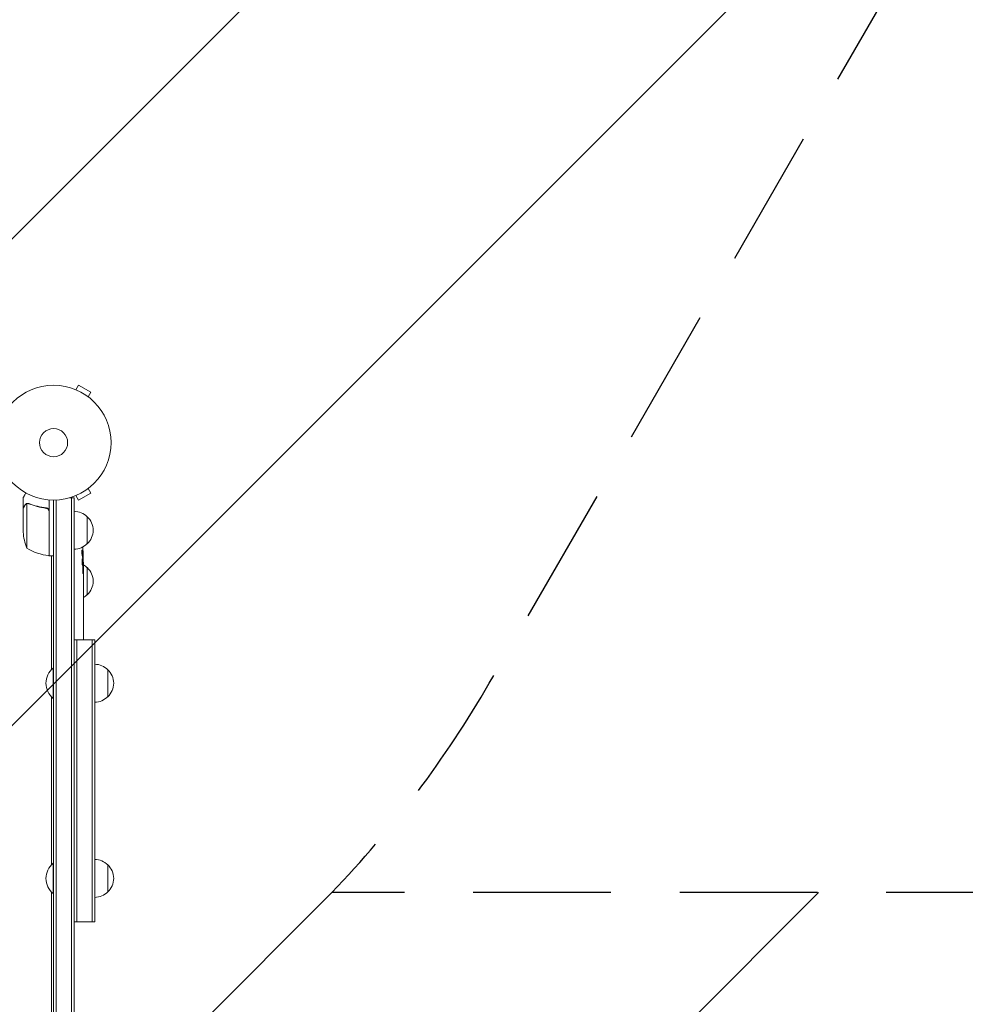
# Model space of a CAD drawing. Units: millimetres. Extents: x -5262 to 6987, y -5815 to 6848.
# Drawn here: x 3606 to 4478, y 2664 to 3572 of the extents above; entities that cross this region are included whole.
import ezdxf

# ---------------------------------------------------------------- set-up
doc = ezdxf.new("R2010")
doc.units = ezdxf.units.MM
doc.header["$LTSCALE"] = 20
doc.linetypes.add('HIDDEN', pattern=[9.524999999999999, 6.35, -3.175])
for name, color, linetype in [('2d', 230, 'Continuous'), ('EN-Free_Space', 10, 'HIDDEN'), ('EN-Free_Space_Hatch', 10, 'HIDDEN')]:
    doc.layers.add(name, color=color, linetype=linetype)

msp = doc.modelspace()

# ---------------------------------------------------------------- hatches: boundary and pattern name
at = {"layer": 'EN-Free_Space_Hatch'}
h = msp.add_hatch(dxfattribs=at)
h.set_pattern_fill('ANSI31', color=256, scale=100)
h.set_pattern_definition([(45.00000000007039, (3893.721077787966, 2766.894256968753), (-224.5064030270047, 224.506403026453), [])])
edge = h.paths.add_edge_path()
edge.add_arc((3646.033855414737, 1766.89425696845), 999.9999999999994, 134.0814918326038, 180.0000000000704)
edge.add_line((2646.033855414737, 1766.894256967221), (2646.033855415248, 1350.797196663314))
edge.add_arc((3646.033855415249, 1350.797196664543), 1000.000000000001, 180.0000000000704, 270.0000000000703)
edge.add_line((3646.033855416476, 350.7971966645426), (5487.768220027952, 350.797196666805))
edge.add_arc((5487.768220026725, 1350.797196666805), 1000, 270.0000000000703, 360.0000000000704)
edge.add_line((6487.768220026725, 1350.797196668033), (6487.768220026213, 1766.89425697194))
edge.add_arc((5487.768220026213, 1766.894256970712), 1000, 7.034878066648266e-11, 90.00000000007037)
edge.add_line((5487.768220024986, 2766.894256970712), (3893.721077787966, 2766.894256968753))
edge.add_arc((3173.019748701694, 3460.139952413941), 1000, 316.1124138588775, 330.0000000000705)
edge.add_line((4039.045152486748, 2960.139952415006), (5088.051149119411, 4777.071636032361))
edge.add_arc((4222.025745334358, 5277.071636031298), 1000, 330.0000000000704, 420.0000000000704)
edge.add_arc((4222.025745334358, 5277.071636031296), 1000.000000000001, 60.00000000007043, 150.0000000000704)
edge.add_line((3356.000341549305, 5777.071636030232), (2306.994344916642, 3960.139952412877))
edge.add_arc((3173.019748701695, 3460.139952413942), 999.9999999999998, 150.0000000000704, 240.0000000000704)
edge.add_arc((3173.019748701698, 3460.139952413938), 999.9999999999984, 240.0000000000701, 257.1342917087853)
edge = h.paths.add_edge_path()
edge.add_line((-3042.614465010232, 4023.962740289332), (-2386.073356757297, 2886.800184480974))
edge.add_arc((-3252.098760362139, 2386.800184169902), 1000, -150.00000002043993, 30.000000020580273, ccw=False)
edge.add_line((-4118.124164324949, 1886.80018447885), (-4774.665272577883, 3023.962740287208))
edge.add_arc((-3908.639868973042, 3523.962740598279), 999.9999999999998, 29.999999979560187, 210.0000000205803, ccw=False)

# ---------------------------------------------------------------- linework, layer by layer
at = {"layer": '2d', "lineweight": 0}
for p, q in [((3657.710274237624, 3230.648580733697), (3660.110321766179, 3234.805584993745)), ((3671.368652015385, 3228.30558499376), (3660.110321766179, 3234.805584993746)), ((3656.311283660506, 3231.225457974819), (3656.307657455367, 3231.219177203277)), ((3656.311283660506, 3231.225457974819), (3656.352542720831, 3231.201637045234)), ((3668.96860448683, 3224.148580733711), (3671.368652015385, 3228.30558499376)), ((3670.126431060745, 3223.249278904419), (3670.167690121068, 3223.225457974836)), ((3670.167690121068, 3223.225457974836), (3670.164063915928, 3223.219177203295)), ((3660.110321766314, 3128.885868639295), (3671.368652015503, 3135.385868639308)), ((3668.968604486938, 3139.54287289935), (3671.368652015503, 3135.385868639308)), ((3670.167690121174, 3140.465995658229), (3670.126431060852, 3140.442174728646)), ((3670.167690121174, 3140.465995658229), (3670.164063916034, 3140.47227642977)), ((3609.039486890928, 3121.548304204525), (3609.039486890917, 3131.34830420452)), ((3612.29187173216, 3125.487788062583), (3612.291871732211, 3084.595726816457)), ((3613.252708552575, 3125.645816872348), (3613.252588533951, 3125.645816872348)), ((3633.039486890919, 3128.99688576959), (3633.039486890982, 3077.595726816483)), ((3637.039486892117, 2152.845726816483), (3637.039486890918, 3128.845726816491)), ((3639.539486890918, 3128.904721914811), (3639.539486892117, 2152.786731718169)), ((3656.039486890916, 3131.045726816513), (3652.151071850796, 3131.045726816508)), ((3653.539486890916, 3131.04572681651), (3653.539486892121, 2150.64572681651)), ((3656.039486890916, 3131.045726816513), (3656.039486892121, 2150.645726816513)), ((3656.311283660632, 3132.465995658212), (3656.307657455492, 3132.472276429753)), ((3656.35254272095, 3132.489816587793), (3656.311283660632, 3132.465995658212)), ((3657.71027423775, 3133.042872899336), (3660.110321766314, 3128.885868639295)), ((3609.039486890927, 3121.548304204524), (3609.155214199597, 3121.548304204524)), ((3609.039486890928, 3121.347917590564), (3609.039486890956, 3099.435030690598)), ((3629.237787137068, 3121.548304204549), (3630.743669900548, 3121.548304204551)), ((3632.839486890983, 3077.600378909398), (3632.839486890932, 3118.453298246503)), ((3668.039486890938, 3113.545726817027), (3668.039486890969, 3088.545726816026)), ((3633.039486890982, 3077.595726816483), (3637.039486890982, 3077.595726816488)), ((3635.03948689098, 3077.595726816485), (3635.039486891109, 2972.526236773129)), ((3663.476492585501, 3078.071256200015), (3664.123886579183, 3078.048648703592)), ((3663.766881581335, 3076.509345217192), (3664.449317796298, 3076.485514019437)), ((3664.124775393237, 3078.048617665521), (3664.124779960912, 3078.048617506014)), ((3664.125779121483, 3071.587120445273), (3664.534414365714, 3071.601390302444)), ((3664.449317796298, 3076.485514019437), (3664.452551776767, 3076.485401086351)), ((3664.539486890991, 3070.045726816522), (3664.539486890995, 3066.916231499984)), ((3664.539486891002, 3060.955794320232), (3664.537583859295, 3060.9557278649)), ((3664.539486891002, 3060.955794320232), (3664.539486891008, 3056.953570281904)), ((3668.039486890997, 3066.545726817027), (3668.039486891028, 3041.545726816026)), ((3664.539486891018, 3048.809830985909), (3664.539486891026, 3042.601366395366)), ((3664.507043024067, 3036.984462282845), (3664.507043024064, 3039.097065274099)), ((3664.507043024065, 3037.976288172408), (3664.527691198855, 3037.976288172408)), ((3664.539486891037, 3033.480161925253), (3664.539486891041, 3029.596296349129)), ((3664.506948100568, 3016.015374061151), (3664.506948100559, 3024.00881772523)), ((3664.506948100564, 3018.779372178062), (3664.537201965282, 3018.778315689826)), ((3664.50697969661, 3024.160889191669), (3664.520498849672, 3024.161361290897)), ((3664.537201965282, 3018.778315689826), (3664.537201965277, 3022.672425994152)), ((3664.50704304853, 3004.420036083889), (3664.507043048526, 3006.559048926711)), ((3664.539486891062, 3012.74564784567), (3664.539486891066, 3009.695048926712)), ((3656.039486891078, 2999.945726816509), (3675.039486891078, 2999.945726816532)), ((3658.539486891397, 2739.945726816515), (3658.539486891077, 2999.945726816512)), ((3664.539486891077, 3001.280291751311), (3664.539486891078, 2999.945726816519)), ((3672.539486891397, 2739.945726816532), (3672.539486891077, 2999.945726816529)), ((3675.039486891397, 2739.945726816535), (3675.039486891077, 2999.945726816533)), ((3636.539486891109, 2973.945726816488), (3636.539486891144, 2945.945726816488)), ((3637.039486891109, 2973.945726816488), (3636.539486891109, 2973.945726816488)), ((3687.039486891111, 2972.44572681705), (3687.039486891142, 2947.44572681605)), ((3635.03948689114, 2947.365216859843), (3635.039486891329, 2792.526236773128)), ((3637.039486891144, 2945.945726816488), (3636.539486891144, 2945.945726816488)), ((3636.539486891329, 2793.945726816488), (3636.539486891364, 2765.945726816488)), ((3637.039486891329, 2793.945726816488), (3636.539486891329, 2793.945726816488)), ((3687.039486891332, 2792.44572681705), (3687.039486891363, 2767.44572681605)), ((3635.03948689136, 2767.365216859843), (3635.03948689163, 2546.975691929583)), ((3637.039486891364, 2765.945726816488), (3636.539486891364, 2765.945726816488)), ((3656.039486891397, 2739.945726816512), (3675.039486891397, 2739.945726816535))]:
    msp.add_line(p, q, dxfattribs=at)
for radius in [53.00000000000001, 13]:
    msp.add_circle((3637.039486890846, 3181.84572681649), radius, dxfattribs=at)
for centre, radius, start, end in [((3655.849214719044, 3101.546791658667), 17.00000000000011, 44.18650162478603, 89.35870470382478), ((3656.517768270954, 3101.045726816512), 16.99999999914562, 312.6679254885606, 47.33207451156903), ((3658.939486890936, 3102.595726816511), 49.99999999998414, 183.6243074940649, 201.1001960241594), ((3655.849214719046, 3100.544661974355), 16.99999999999966, 270.6412952963055, 315.8134983753426), ((3638.304867873193, 3127.296125313067), 49.99999999999973, 238.6503117794045, 263.5272077767428), ((3425.988224900233, 3070.045726816207), 238.5512619907595, 1.546883388049553, 3.748621400984059), ((3633.006492625949, 3080.595726816081), 2.999999999597002, 263.5272077765587, 266.8087756983066), ((3425.988224890052, 3070.045726816168), 238.5512620009395, 7.816531185164739e-11, 0.3736454091146641), ((3655.849214719116, 3054.546791658687), 16.99999999997627, 44.18650162476786, 59.25670702797341), ((3656.517768271012, 3054.045726816512), 16.99999999914532, 312.6679254885606, 47.33207451156903), ((3655.849214719088, 3053.544661974377), 17.00000000002629, 300.616150298161, 315.8134983753426), ((3648.36640996805, 2959.945726816502), 18.32692307692291, 130.190462383862, 229.809537616268), ((3674.849214719217, 2960.446791658687), 17.0000000000033, 44.18650162480471, 89.35870470382478), ((3675.517768271126, 2959.945726816535), 16.99999999914657, 312.6679254885606, 47.33207451156903), ((3674.849214719219, 2959.444661974379), 17.00000000000062, 270.6412952963055, 315.8134983753426), ((3674.849214719437, 2780.446791658687), 17.0000000000033, 44.18650162480471, 89.35870470382478), ((3648.36640996827, 2779.945726816502), 18.32692307692291, 130.190462383862, 229.809537616268), ((3675.517768271347, 2779.945726816535), 16.99999999914657, 312.6679254885606, 47.33207451156903), ((3674.849214719439, 2779.444661974379), 17.00000000000062, 270.6412952963055, 315.8134983753426)]:
    msp.add_arc(centre, radius, start, end, dxfattribs=at)
at = {"layer": '2d', "lineweight": 0, "extrusion": (0, 0, -1)}
for centre, major_axis, ratio, start_param, end_param in [((3426.331482890333, 3078.760992788397), (238.1637581227544, -9.38027744232635), 0.4621923476567117, -0.1174773030687, -0.08060033276060458), ((3426.0903163935, 3069.605173800213), (232.3755103568246, 53.84950700116947), 0.9879784263335489, 0.1623752326929936, 0.1876217232017488), ((3426.692323022297, 3061.210454770875), (236.945396488829, 18.88258875703574), 0.8983308265246309, 0.02250899380007997, 0.04712152194310748), ((3425.988224900648, 3124.481859468812), (10.68585412388947, -594.7550524247607), 0.40068899882667, -1.471338868663534, -1.461568502416985), ((3425.988224900772, 3023.976797681369), (-12.13335385731585, -489.6751285035411), 0.4865317450631765, -1.677064283698422, -1.676328623740393), ((3425.988224900719, 3066.622850191008), (-238.3929090664196, 14.78422306905653), 0.587825347655065, -3.178031213848687, -3.166892290138175), ((3425.988224900743, 3047.4318128071), (238.5326033786529, -9.644663774139186), 0.3093498680510935, -0.00256278084891659, 0.003985448728233587)]:
    msp.add_ellipse(centre, major_axis=major_axis, ratio=ratio, start_param=start_param, end_param=end_param, dxfattribs=at)
at = {"layer": '2d', "lineweight": 0, "extrusion": (0, 0, -0.9999999999999999)}
msp.add_ellipse((3426.643136206246, 3072.979578539313), major_axis=(232.099582876879, -51.81060772991391), ratio=0.9870862663142805, start_param=-0.2760283093444462, end_param=-0.2579709361752943, dxfattribs=at)
at = {"layer": '2d', "lineweight": 0}
for centre, major_axis, ratio, start_param, end_param in [((3426.375134546968, 3060.267692434348), (238.1071764801666, 9.42172627304021), 0.4699836190305278, 0.05024141880087792, 0.08068041014486713), ((3425.988224900766, 3028.520763537132), (238.5326033786292, 9.644663774724696), 0.309349868051037, -0.002562780848912594, 0.003985448728133667), ((3425.988224900811, 2992.508606170633), (238.5292598115003, 9.839317736550903), 0.329278748162503, -0.01358189351406125, -0.004429916247749466)]:
    msp.add_ellipse(centre, major_axis=major_axis, ratio=ratio, start_param=start_param, end_param=end_param, dxfattribs=at)
for points, knots in [([(3611.410190948543, 3135.454572600391), (3611.157845960533, 3135.017560397175), (3610.925702781025, 3134.615548558933), (3610.528581289245, 3133.927712858222), (3610.358818890113, 3133.633633938876), (3610.12734903634, 3133.232633522), (3610.017406810964, 3133.042162804098), (3609.916142548687, 3132.866736321999), (3609.850559797614, 3132.753128497446), (3609.81904853863, 3132.698544740309), (3609.288951009577, 3131.780386263786), (3609.039486890917, 3131.348309192488), (3609.039486890917, 3131.348304204525)], [0.05350222920454079, 0.05350222920454079, 0.05350222920454079, 0.05350222920454079, 0.1250000000000005, 0.1250000000000005, 0.1875000000000009, 0.1875000000000009, 0.2187500000000011, 0.2343750000000012, 0.2343750000000012, 0.2500000000000013, 0.2500000000000013, 0.5000000000000018, 0.5000000000000018, 0.5000000000000018, 0.5000000000000018]), ([(3610.654632363251, 3124.14581822421), (3610.240112279506, 3123.427848378404), (3609.892580506119, 3122.825828877757), (3609.347500030723, 3121.881554454847), (3609.149804111069, 3121.539044585833), (3609.039486890928, 3121.347917590564)], [3.469446951953614e-18, 3.469446951953614e-18, 3.469446951953614e-18, 3.469446951953614e-18, 0.005170241585800144, 0.005170241585800144, 0.01034048317160029, 0.01034048317160029, 0.01034048317160029, 0.01034048317160029]), ([(3611.910913062878, 3125.329022429023), (3611.667284031551, 3125.207190352218), (3611.440203372731, 3125.053241146975), (3611.125138474143, 3124.765647035968), (3611.024520538305, 3124.66033088836), (3610.832247292424, 3124.424728921627), (3610.740839336297, 3124.295133081493), (3610.654632363251, 3124.14581822421)], [3.469446951953614e-18, 3.469446951953614e-18, 3.469446951953614e-18, 3.469446951953614e-18, 0.00218234041019475, 0.00218234041019475, 0.003273510615292127, 0.003273510615292127, 0.004364680820389503, 0.004364680820389503, 0.004364680820389503, 0.004364680820389503]), ([(3610.66193623986, 3124.35846890959), (3610.741173866063, 3124.495712504045), (3610.830763716009, 3124.62685055296), (3610.983310935553, 3124.814399308021), (3611.037191580061, 3124.875389173323), (3611.122928862234, 3124.964584391698), (3611.167026989271, 3125.008609605992), (3611.220711363101, 3125.058970664935), (3611.248123621775, 3125.08390077164), (3611.259995069372, 3125.094531441064), (3611.267936907715, 3125.101606629119), (3611.272478280756, 3125.105629112526), (3611.496197961148, 3125.30289223762), (3611.740041434285, 3125.46197658754), (3612.010601779962, 3125.585916979595)], [0, 0, 0, 0, 0.249999999999976, 0.249999999999976, 0.3749999999999635, 0.3749999999999635, 0.4374999999999573, 0.4687499999999541, 0.4843749999999521, 0.4921874999999514, 0.4921874999999514, 0.4999999999999507, 0.4999999999999507, 1, 1, 1, 1]), ([(3612.010601779962, 3125.585916979595), (3612.068368240551, 3125.612379090128), (3612.138692921172, 3125.642416870521), (3612.303837548443, 3125.70338286735), (3612.399665163658, 3125.734564488532), (3612.612563383581, 3125.789830657255), (3612.729093317939, 3125.813896480568), (3612.982868760478, 3125.848380070158), (3613.121201561275, 3125.858855070268), (3613.268453077003, 3125.858450645744)], [0, 0, 0, 0, 0.0005111502925218011, 0.0005111502925218011, 0.001022300585043602, 0.001022300585043602, 0.001533450877565403, 0.001533450877565403, 0.002044601170087204, 0.002044601170087204, 0.002044601170087204, 0.002044601170087204]), ([(3614.371209122392, 3125.429512985605), (3616.787203516618, 3124.458756029467), (3619.306844197108, 3123.625733741385), (3624.567731686644, 3122.276695158291), (3627.308654432083, 3121.760033742081), (3630.178044884659, 3121.434133445715)], [0, 0, 0, 0, 0.008593070406938626, 0.008593070406938626, 0.01718614081387726, 0.01718614081387726, 0.01718614081387726, 0.01718614081387726]), ([(3630.369675570174, 3121.613894560226), (3627.510872025553, 3121.930466039645), (3624.747970351199, 3122.441181669318), (3621.40401922616, 3123.293455416542), (3620.74075275832, 3123.474666221369), (3619.425162790514, 3123.858098516907), (3618.772553921737, 3124.060466648142), (3616.845479826079, 3124.693381195732), (3615.596688507474, 3125.151083895357), (3614.38168577384, 3125.64088673539)], [0.002676215341889945, 0.002676215341889945, 0.002676215341889945, 0.002676215341889945, 0.01136400586139558, 0.01136400586139558, 0.01353595349127198, 0.01353595349127198, 0.01570790112114839, 0.01570790112114839, 0.0200517963809012, 0.0200517963809012, 0.0200517963809012, 0.0200517963809012]), ([(3630.178044884659, 3121.434133445715), (3630.456373377951, 3121.402521387353), (3630.724441583078, 3121.333340044054), (3631.111248429631, 3121.173972607644), (3631.238037457371, 3121.111023599012), (3631.478562548998, 3120.969819401469), (3631.593284515152, 3120.891248124758), (3631.920850796772, 3120.631725925803), (3632.118069451669, 3120.42458781774), (3632.36150648017, 3120.083910848084), (3632.434755182284, 3119.964733306385), (3632.56499428113, 3119.7148302161), (3632.621632553793, 3119.5843630512), (3632.668298461218, 3119.452210204492)], [0, 0, 0, 0, 0.0008395774927964047, 0.0008395774927964047, 0.001259366239194611, 0.001259366239194611, 0.001679154985592817, 0.001679154985592817, 0.002518732478389231, 0.002518732478389231, 0.002938521224787429, 0.002938521224787429, 0.003358309971185628, 0.003358309971185628, 0.003358309971185628, 0.003358309971185628]), ([(3630.369675570174, 3121.613894560226), (3630.551212249596, 3121.593791977352), (3630.728376909066, 3121.557530740639), (3631.074230396372, 3121.453804460414), (3631.244013107667, 3121.385765622972), (3631.569569467708, 3121.219066984999), (3631.722839222177, 3121.121953855577), (3632.01074073267, 3120.900843360721), (3632.146587251261, 3120.775401407926), (3632.391594663791, 3120.503246872618), (3632.500501367007, 3120.357426503331), (3632.691404744885, 3120.046547817581), (3632.773912323906, 3119.879687385598), (3632.905303553779, 3119.537990419065), (3632.954965725565, 3119.362549120562), (3633.022167057655, 3119.002473971572), (3633.039486890931, 3118.817180846082), (3633.039486890932, 3118.632120686157)], [5.204170427930421e-18, 5.204170427930421e-18, 5.204170427930421e-18, 5.204170427930421e-18, 0.0005472318880348037, 0.0005472318880348037, 0.001094463776069602, 0.001094463776069602, 0.001641695664104401, 0.001641695664104401, 0.002188927552139199, 0.002188927552139199, 0.002736159440173997, 0.002736159440173997, 0.003283391328208796, 0.003283391328208796, 0.003830623216243594, 0.003830623216243594, 0.004377855104278372, 0.004377855104278372, 0.004377855104278372, 0.004377855104278372]), ([(3663.350902385587, 3078.677638983854), (3663.339523981023, 3078.731043793367), (3663.328003260736, 3078.79376212139), (3663.305607560661, 3078.932881164722), (3663.294678883419, 3079.009379265203), (3663.273356373483, 3079.176156985363), (3663.262871990714, 3079.267383979226), (3663.243084685389, 3079.458544915731), (3663.23374670765, 3079.558558011118), (3663.216171785629, 3079.767364177284), (3663.207866083475, 3079.877251209205), (3663.192857437848, 3080.099939346876), (3663.186136959486, 3080.212672992782), (3663.174243712512, 3080.440883356175), (3663.169033803948, 3080.557460850266), (3663.160486082203, 3080.787388738971), (3663.157136957546, 3080.900497221895), (3663.149818004483, 3081.234348857397), (3663.148678214931, 3081.450035858402), (3663.154054491536, 3081.834589928383), (3663.160631612619, 3082.007732705501), (3663.180528453665, 3082.289195373851), (3663.194075575171, 3082.400727751258), (3663.226242680073, 3082.548486646715), (3663.245241561977, 3082.586447107019), (3663.265671348812, 3082.585733683142), (3663.280491924382, 3082.585216137239), (3663.296432326702, 3082.564338252846), (3663.328696839826, 3082.484220418379), (3663.3451442634, 3082.425345478825), (3663.361842377222, 3082.347248897855)], [0.0005046993440579376, 0.0005046993440579376, 0.0005046993440579376, 0.0005046993440579376, 0.0008483970298973228, 0.0008483970298973228, 0.001192094715736708, 0.001192094715736708, 0.001535792401576093, 0.001535792401576093, 0.001879490087415479, 0.001879490087415479, 0.002223187773254864, 0.002223187773254864, 0.002566885459094249, 0.002566885459094249, 0.002910583144933634, 0.002910583144933634, 0.003254280830773019, 0.003254280830773019, 0.003941676202451788, 0.003941676202451788, 0.004629071574130556, 0.004629071574130556, 0.005316466945809324, 0.005316466945809324, 0.006003862317488092, 0.006003862317488092, 0.006003862317488092, 0.006502526113412545, 0.006502526113412545, 0.007001189909336998, 0.007001189909336998, 0.007001189909336998, 0.007001189909336998]), ([(3664.168491085836, 3078.648185383953), (3664.170367727028, 3079.015992053598), (3664.166276907415, 3079.428250152576), (3664.151297207967, 3080.112501881911), (3664.144829039367, 3080.349789561737), (3664.12926777357, 3080.832461443651), (3664.120144555718, 3081.079301164046), (3664.109642389104, 3081.331791826154)], [1.265435631828572e-05, 1.265435631828572e-05, 1.265435631828572e-05, 1.265435631828572e-05, 0.00152722785714867, 0.00152722785714867, 0.00228451460756386, 0.00228451460756386, 0.003041801357979051, 0.003041801357979051, 0.003041801357979051, 0.003041801357979051]), ([(3664.311198474133, 3079.687359782563), (3664.318743480314, 3079.488193975341), (3664.326388977132, 3079.289377392266), (3664.341873083323, 3078.892415618493), (3664.349799218291, 3078.692129123159), (3664.365184804004, 3078.309069894717), (3664.372697061935, 3078.124879447561), (3664.387352816726, 3077.77149443102), (3664.394350819597, 3077.605858876611), (3664.407361919635, 3077.304220146638), (3664.413497620427, 3077.165422412977), (3664.424456883946, 3076.924941884777), (3664.429285140188, 3076.823031650938), (3664.437635224911, 3076.655981437811), (3664.441111471218, 3076.591912686004), (3664.446399179483, 3076.507274218249), (3664.448267020391, 3076.48555071334), (3664.449317796298, 3076.485514019437)], [1.398764773449328e-06, 1.398764773449328e-06, 1.398764773449328e-06, 1.398764773449328e-06, 0.0005978075135017932, 0.0005978075135017932, 0.001194216262230137, 0.001194216262230137, 0.001790625010958481, 0.001790625010958481, 0.002387033759686825, 0.002387033759686825, 0.00298344250841517, 0.00298344250841517, 0.003579851257143513, 0.003579851257143513, 0.004176260005871857, 0.004176260005871857, 0.004772668754600201, 0.004772668754600201, 0.004772668754600201, 0.004772668754600201]), ([(3663.959856837318, 3070.045726816521), (3663.97072385897, 3070.284869237821), (3663.978622979882, 3070.539371292812), (3663.986135348358, 3070.943572512015), (3663.98790442895, 3071.082964000559), (3663.989851417286, 3071.361624644441), (3663.990052431296, 3071.501640334791), (3663.98837036493, 3071.923714840767), (3663.984091660217, 3072.211083098792), (3663.973365737993, 3072.622453272747), (3663.96907618025, 3072.757111459902), (3663.959051483103, 3073.021439266418), (3663.953269678606, 3073.151846088532), (3663.934198750459, 3073.524615489878), (3663.919139745383, 3073.751866058878), (3663.884224049552, 3074.162891136043), (3663.865107626765, 3074.337832848763), (3663.834117650994, 3074.554790359254), (3663.823316043648, 3074.619783445985), (3663.801486491984, 3074.730753819071), (3663.790413191695, 3074.777184466311), (3663.756725388884, 3074.889764295842), (3663.73334731156, 3074.928999797361), (3663.710581637799, 3074.929794792206), (3663.699173917529, 3074.930193158576), (3663.687863703662, 3074.921235945448), (3663.665440257325, 3074.88443100675), (3663.654249232027, 3074.856242847103), (3663.621837348115, 3074.744853199194), (3663.601601299086, 3074.635648828339), (3663.563925617814, 3074.346065973702), (3663.547170053771, 3074.170490609337), (3663.525460909002, 3073.865822569924), (3663.518737100195, 3073.75619153432), (3663.506754179472, 3073.527536455137), (3663.501472480596, 3073.408471677629), (3663.487714648872, 3073.037348796763), (3663.481286485473, 3072.767362986104), (3663.476415724329, 3072.354907483457), (3663.475557861657, 3072.215751419496), (3663.475382393538, 3071.934078386687), (3663.476080288882, 3071.79045440714), (3663.480494539771, 3071.364523565786), (3663.486430409311, 3071.086638143757), (3663.504344454098, 3070.543120989661), (3663.516102099001, 3070.285262078514), (3663.530482938504, 3070.045726816521)], [2.354059986710476e-07, 2.354059986710476e-07, 2.354059986710476e-07, 2.354059986710476e-07, 0.0008446534172571791, 0.0008446534172571791, 0.001266862422886435, 0.001266862422886435, 0.00168907142851569, 0.00168907142851569, 0.002533489439774202, 0.002533489439774202, 0.002955698445403466, 0.002955698445403466, 0.003377907451032731, 0.003377907451032731, 0.00422232546229126, 0.00422232546229126, 0.005066743473549788, 0.005066743473549788, 0.005488952479179049, 0.005488952479179049, 0.005911161484808309, 0.005911161484808309, 0.00675557949606682, 0.00675557949606682, 0.00675557949606682, 0.007178711469456264, 0.007178711469456264, 0.007601843442845709, 0.007601843442845709, 0.008448107389624593, 0.008448107389624593, 0.009294371336403477, 0.009294371336403477, 0.009717503309792926, 0.009717503309792926, 0.01014063528318238, 0.01014063528318238, 0.01098689922996128, 0.01098689922996128, 0.01141003120335072, 0.01141003120335072, 0.01183316317674016, 0.01183316317674016, 0.01267942712351904, 0.01267942712351904, 0.01352569107029792, 0.01352569107029792, 0.01352569107029792, 0.01352569107029792]), ([(3663.530482938504, 3070.045726816521), (3663.543841169499, 3069.823224690614), (3663.559326836206, 3069.623498709604), (3663.59408526723, 3069.267962866239), (3663.613450827939, 3069.11279007295), (3663.643589803071, 3068.926584698518), (3663.653881180102, 3068.8716524416), (3663.674932706994, 3068.776340575731), (3663.685727561065, 3068.735974268066), (3663.717901377829, 3068.640238747443), (3663.739346514583, 3068.608354415383), (3663.760748571194, 3068.609101791669), (3663.781997758623, 3068.609843829645), (3663.802532479241, 3068.643059755571), (3663.841677743381, 3068.771656387091), (3663.860492519199, 3068.868769285703), (3663.894556829971, 3069.116780570944), (3663.910234539022, 3069.270156552501), (3663.937927194926, 3069.625551577935), (3663.949812765949, 3069.824694446897), (3663.959856837318, 3070.045726816521)], [2.355057152769457e-07, 2.355057152769457e-07, 2.355057152769457e-07, 2.355057152769457e-07, 0.0007862678301640547, 0.0007862678301640547, 0.001572300154612832, 0.001572300154612832, 0.001965316316837226, 0.001965316316837226, 0.002358332479061619, 0.002358332479061619, 0.00314436480351039, 0.00314436480351039, 0.00314436480351039, 0.003924782708716896, 0.003924782708716896, 0.004705200613923402, 0.004705200613923402, 0.005485618519129908, 0.005485618519129908, 0.006266036424336414, 0.006266036424336414, 0.006266036424336414, 0.006266036424336414]), ([(3664.071118487589, 3078.273845150569), (3664.084376349344, 3078.17524017417), (3664.096802603622, 3078.108828390885), (3664.119996961566, 3078.040225062109), (3664.130228696424, 3078.039864866042), (3664.156473931361, 3078.140045169998), (3664.166931565645, 3078.342531895131), (3664.168491085836, 3078.648185383953)], [8.672855130036e-06, 8.672855130036e-06, 8.672855130036e-06, 8.672855130036e-06, 0.0006383114373768204, 0.0006383114373768204, 0.001267950019623605, 0.001267950019623605, 0.00252722718411717, 0.00252722718411717, 0.00252722718411717, 0.00252722718411717]), ([(3664.467509244488, 3071.599053924127), (3664.463682899249, 3071.598920305208), (3664.459654427315, 3071.614645273495), (3664.451209762899, 3071.676509954872), (3664.446742591942, 3071.723402167547), (3664.437668625501, 3071.845909400034), (3664.433081343973, 3071.920908721167), (3664.423807067505, 3072.098152036483), (3664.419092604118, 3072.201338388417), (3664.409962687723, 3072.426779784432), (3664.405498789166, 3072.549807133646), (3664.396778005595, 3072.816970106206), (3664.392589538288, 3072.959248898807), (3664.380848418199, 3073.400488354814), (3664.373926327292, 3073.722253122598), (3664.365892345498, 3074.200717271891), (3664.363550483136, 3074.362723822951), (3664.359766945111, 3074.676413094051), (3664.358303620321, 3074.82888339761), (3664.356238867095, 3075.125024699607), (3664.355651710782, 3075.268289018951), (3664.355403286432, 3075.533382398129), (3664.355727620193, 3075.656933146083), (3664.357308597982, 3075.885336193659), (3664.358543202644, 3075.986736495939), (3664.361853359427, 3076.163868942641), (3664.36395861782, 3076.240405841807), (3664.368927745734, 3076.363136775645), (3664.371767563814, 3076.409343887018), (3664.378149088648, 3076.47180592217), (3664.38171304309, 3076.48787482944), (3664.385545228344, 3076.487741006582)], [1.972173667145644e-07, 1.972173667145644e-07, 1.972173667145644e-07, 1.972173667145644e-07, 0.0004780819239462866, 0.0004780819239462866, 0.0009559666305258587, 0.0009559666305258587, 0.001433851337105431, 0.001433851337105431, 0.001911736043685003, 0.001911736043685003, 0.002389620750264575, 0.002389620750264575, 0.002867505456844147, 0.002867505456844147, 0.00382327487000331, 0.00382327487000331, 0.004301159576582891, 0.004301159576582891, 0.004779044283162472, 0.004779044283162472, 0.005256928989742054, 0.005256928989742054, 0.005734813696321635, 0.005734813696321635, 0.006212698402901218, 0.006212698402901218, 0.006690583109480799, 0.006690583109480799, 0.00716846781606038, 0.00716846781606038, 0.007646352522639961, 0.007646352522639961, 0.007646352522639961, 0.007646352522639961]), ([(3664.486009642434, 3071.59969997226), (3664.47961788114, 3071.599476767037), (3664.472945410871, 3071.564636091173), (3664.459060509947, 3071.428385398963), (3664.451765607692, 3071.32501969761), (3664.437257535102, 3071.058765601408), (3664.429992252542, 3070.896015684876), (3664.415438591946, 3070.509650821572), (3664.408297987925, 3070.28968309632), (3664.401393510729, 3070.045726816522)], [1.972017872192138e-07, 1.972017872192138e-07, 1.972017872192138e-07, 1.972017872192138e-07, 0.0009386988304617938, 0.0009386988304617938, 0.001877200459136369, 0.001877200459136369, 0.002815702087810943, 0.002815702087810943, 0.003754203716485518, 0.003754203716485518, 0.003754203716485518, 0.003754203716485518]), ([(3664.044701889426, 3063.903347150309), (3664.041453325855, 3063.77818081265), (3664.039013473069, 3063.649618556939), (3664.035763390755, 3063.385800334149), (3664.034967778788, 3063.249392872129), (3664.035124356982, 3062.980919892112), (3664.036048862199, 3062.847699660066), (3664.039604522486, 3062.583325807485), (3664.042237139352, 3062.453478407141), (3664.052323820413, 3062.083528044615), (3664.062232939986, 3061.855217844817), (3664.080103631709, 3061.572816690569), (3664.086674621195, 3061.486757399953), (3664.100412229338, 3061.338596354681), (3664.107572802144, 3061.276112508056), (3664.122421365718, 3061.174272784898), (3664.130136661363, 3061.135145492698), (3664.145403682279, 3061.083807160898), (3664.153036922776, 3061.070918166937), (3664.175916766321, 3061.07173189541), (3664.190475794375, 3061.125134187737), (3664.210348203556, 3061.280319131904), (3664.216519366556, 3061.34348821909), (3664.228030328849, 3061.492200396492), (3664.233414029098, 3061.578852196889), (3664.242979903845, 3061.768569988978), (3664.247206386751, 3061.871866835769), (3664.254602001334, 3062.095483855745), (3664.257745748867, 3062.215697846293), (3664.260244492452, 3062.339318549526)], [9.13218276741485e-05, 9.13218276741485e-05, 9.13218276741485e-05, 9.13218276741485e-05, 0.0004930922003739201, 0.0004930922003739201, 0.0008948625730736919, 0.0008948625730736919, 0.001296632945773463, 0.001296632945773463, 0.001698403318473235, 0.001698403318473235, 0.002501944063872781, 0.002501944063872781, 0.002903714436572552, 0.002903714436572552, 0.003305484809272323, 0.003305484809272323, 0.003707255181972094, 0.003707255181972094, 0.004109025554671865, 0.004109025554671865, 0.0049125663000714, 0.0049125663000714, 0.005314336672771169, 0.005314336672771169, 0.005716107045470937, 0.005716107045470937, 0.006117877418170705, 0.006117877418170705, 0.006519647790870472, 0.006519647790870472, 0.006519647790870472, 0.006519647790870472]), ([(3664.537583859295, 3060.9557278649), (3664.536797312343, 3060.955700398076), (3664.535780248737, 3060.97498885333), (3664.533330718576, 3061.050618623863), (3664.531879523767, 3061.10787726377), (3664.528710395579, 3061.257389850679), (3664.527002984418, 3061.348890957), (3664.523460151116, 3061.565084786098), (3664.521613628106, 3061.690931416706), (3664.518084237241, 3061.965851316535), (3664.516382567664, 3062.115864247976), (3664.513247200873, 3062.441597913564), (3664.511840891851, 3062.61507124928), (3664.509529243698, 3062.973683634004), (3664.508606262299, 3063.161460627361), (3664.507360427136, 3063.546203171216), (3664.507045215874, 3063.739594918391), (3664.5070408405, 3064.128364777721), (3664.507361709496, 3064.325804993677), (3664.508596933574, 3064.708095263743), (3664.509504163981, 3064.893899679034), (3664.511823312053, 3065.254769146648), (3664.513239378464, 3065.429347435692), (3664.516343714381, 3065.752388906594), (3664.518044511683, 3065.902948319137), (3664.521614490811, 3066.18129196265), (3664.523429563623, 3066.30490108057), (3664.526962529962, 3066.520836182517), (3664.528700974426, 3066.614154349698), (3664.531873113204, 3066.763883085994), (3664.533299834555, 3066.82028473097), (3664.535761258059, 3066.89661614883), (3664.536797306231, 3066.916325422354), (3664.537583859288, 3066.916297955316)], [1.971640075777693e-07, 1.971640075777693e-07, 1.971640075777693e-07, 1.971640075777693e-07, 0.000582563521073287, 0.000582563521073287, 0.001164929878138996, 0.001164929878138996, 0.001747296235204705, 0.001747296235204705, 0.002329662592270414, 0.002329662592270414, 0.002912028949336122, 0.002912028949336122, 0.003494395306401831, 0.003494395306401831, 0.00407676166346754, 0.00407676166346754, 0.004659128020533249, 0.004659128020533249, 0.005241494377598957, 0.005241494377598957, 0.005823860734664667, 0.005823860734664667, 0.006406227091730375, 0.006406227091730375, 0.006988593448796085, 0.006988593448796085, 0.007570959805861795, 0.007570959805861795, 0.008153326162927504, 0.008153326162927504, 0.008735692519993213, 0.008735692519993213, 0.009318058877058923, 0.009318058877058923, 0.009318058877058923, 0.009318058877058923]), ([(3664.511981014703, 3050.432568586893), (3664.508802005089, 3051.025513092457), (3664.506928365179, 3051.635751951637), (3664.506679721862, 3052.576896675429), (3664.507025147695, 3052.889111812074), (3664.508499090356, 3053.503197839228), (3664.509627502431, 3053.806296993013), (3664.511094459187, 3054.105320827358)], [3.272225269062004e-06, 3.272225269062004e-06, 3.272225269062004e-06, 3.272225269062004e-06, 0.001863129695614782, 0.001863129695614782, 0.002793058430787631, 0.002793058430787631, 0.003722987165960481, 0.003722987165960481, 0.003722987165960481, 0.003722987165960481]), ([(3664.511094459187, 3054.105320827358), (3664.512413667043, 3054.374227589823), (3664.514420897539, 3054.621597138181), (3664.51924900712, 3055.060885142567), (3664.521979353431, 3055.245127449933), (3664.524687845991, 3055.388304105161)], [5.174825713065723e-07, 5.174825713065723e-07, 5.174825713065723e-07, 5.174825713065723e-07, 0.0008350547628486021, 0.0008350547628486021, 0.001669592043125898, 0.001669592043125898, 0.001669592043125898, 0.001669592043125898]), ([(3664.511981014703, 3050.432568586893), (3664.513254236735, 3050.195088962726), (3664.515004325488, 3049.976454312089), (3664.519146475765, 3049.576352608547), (3664.521471409579, 3049.40193195658), (3664.528481168459, 3048.968751594474), (3664.53298784149, 3048.809604034099), (3664.535791518599, 3048.809701940661)], [5.431884372195919e-07, 5.431884372195919e-07, 5.431884372195919e-07, 5.431884372195919e-07, 0.0007453851730891558, 0.0007453851730891558, 0.001490227157741092, 0.001490227157741092, 0.002979911127044954, 0.002979911127044954, 0.002979911127044954, 0.002979911127044954]), ([(3664.530969133034, 3041.853733733062), (3664.528588593675, 3041.749305904688), (3664.525905462374, 3041.605365259894), (3664.521753408059, 3041.331087943285), (3664.520358270869, 3041.230222062739), (3664.517681365182, 3041.015321966302), (3664.516388607989, 3040.900595383765), (3664.513957397596, 3040.656418899137), (3664.512815669784, 3040.526215075313), (3664.510820044173, 3040.259427779236), (3664.509955463039, 3040.121942530701), (3664.508534974489, 3039.838819265039), (3664.507977081688, 3039.692128242708), (3664.507232670257, 3039.396337689028), (3664.507043024064, 3039.247286331267), (3664.507043024064, 3039.097065274099)], [3.190640227330188e-07, 3.190640227330188e-07, 3.190640227330188e-07, 3.190640227330188e-07, 0.0008888542450396382, 0.0008888542450396382, 0.001333121835548093, 0.001333121835548093, 0.001777389426056549, 0.001777389426056549, 0.002221657016565005, 0.002221657016565005, 0.00266592460707346, 0.00266592460707346, 0.003110192197581915, 0.003110192197581915, 0.003554459788090371, 0.003554459788090371, 0.003554459788090371, 0.003554459788090371]), ([(3664.530969126992, 3034.227794853009), (3664.528588587676, 3034.332222642369), (3664.525905456784, 3034.47616323341), (3664.521753403384, 3034.750440447618), (3664.520358266549, 3034.851306290504), (3664.517681361601, 3035.066206306712), (3664.516388604797, 3035.180932846421), (3664.51395739517, 3035.4251092399), (3664.512815667738, 3035.555313015119), (3664.510820042809, 3035.822100211602), (3664.509955461981, 3035.959585408816), (3664.508534973942, 3036.242708568795), (3664.507977081346, 3036.389399536372), (3664.50723267019, 3036.685189979632), (3664.507043024067, 3036.834241281753), (3664.507043024067, 3036.984462282845)], [3.190641000441332e-07, 3.190641000441332e-07, 3.190641000441332e-07, 3.190641000441332e-07, 0.0008888539134376511, 0.0008888539134376511, 0.001333121338106454, 0.001333121338106454, 0.001777388762775257, 0.001777388762775257, 0.002221656187444061, 0.002221656187444061, 0.002665923612112864, 0.002665923612112864, 0.003110191036781667, 0.003110191036781667, 0.003554458461450469, 0.003554458461450469, 0.003554458461450469, 0.003554458461450469]), ([(3664.506948100559, 3024.00881772523), (3664.506948100558, 3024.611452975725), (3664.50848095448, 3025.198795191564), (3664.512594324656, 3026.057242653103), (3664.514260621809, 3026.337757944047), (3664.517909262864, 3026.8726135582), (3664.519902432028, 3027.129241830869), (3664.524010165727, 3027.620684550035), (3664.526135849651, 3027.856541109448), (3664.530124472183, 3028.290824074435), (3664.532003051587, 3028.491208210444), (3664.535281081622, 3028.858663872488), (3664.536687117013, 3029.026683468144), (3664.538711740078, 3029.321902112686), (3664.539333862987, 3029.449187429621), (3664.539462161968, 3029.555941637372)], [1.971611241891397e-07, 1.971611241891397e-07, 1.971611241891397e-07, 1.971611241891397e-07, 0.001782445932107988, 0.001782445932107988, 0.002673570317599885, 0.002673570317599885, 0.003564694703091782, 0.003564694703091782, 0.00445581908858368, 0.00445581908858368, 0.005346943474075576, 0.005346943474075576, 0.006238067859567474, 0.006238067859567474, 0.007129192245059372, 0.007129192245059372, 0.007129192245059372, 0.007129192245059372]), ([(3664.506948100568, 3016.015374061151), (3664.506948100569, 3015.640662857902), (3664.508038123915, 3015.275539734993), (3664.511050046612, 3014.748297159274), (3664.512256196521, 3014.580546861576), (3664.514973331108, 3014.260460096672), (3664.516494965688, 3014.107232648436), (3664.519705692369, 3013.821044266133), (3664.521367361909, 3013.690205502237), (3664.524688965554, 3013.452290425839), (3664.526362437181, 3013.344465781517), (3664.531121522162, 3013.064264759845), (3664.533897588841, 3012.936087586036), (3664.53591604807, 3012.87036419651)], [1.971618766537238e-07, 1.971618766537238e-07, 1.971618766537238e-07, 1.971618766537238e-07, 0.001108384530669598, 0.001108384530669598, 0.001662478215066071, 0.001662478215066071, 0.002216571899462544, 0.002216571899462544, 0.002770665583859018, 0.002770665583859018, 0.003324759268255491, 0.003324759268255491, 0.004432946637048438, 0.004432946637048438, 0.004432946637048438, 0.004432946637048438]), ([(3664.531974576208, 3023.940611182057), (3664.530561209288, 3024.013979899399), (3664.528915002532, 3024.068727542967), (3664.525103366724, 3024.142503751828), (3664.52291060543, 3024.161445511264), (3664.520499007897, 3024.161361296422)], [3.19866193371811e-07, 3.19866193371811e-07, 3.19866193371811e-07, 3.19866193371811e-07, 0.000569970651837085, 0.000569970651837085, 0.001139621437480798, 0.001139621437480798, 0.001139621437480798, 0.001139621437480798]), ([(3664.531974576208, 3023.940611182057), (3664.532972581602, 3023.888804128535), (3664.533787490318, 3023.819970604098), (3664.535145553623, 3023.648870919318), (3664.535669549011, 3023.548314173218), (3664.53687316517, 3023.21304896645), (3664.537201965277, 3022.944478101698), (3664.537201965278, 3022.672425994152)], [1.146546187337434e-06, 1.146546187337434e-06, 1.146546187337434e-06, 1.146546187337434e-06, 0.0004034381093409471, 0.0004034381093409471, 0.0008057296724945568, 0.0008057296724945568, 0.001610312798801776, 0.001610312798801776, 0.001610312798801776, 0.001610312798801776]), ([(3664.53815525031, 3009.695095428631), (3664.537463244345, 3009.695119594012), (3664.536513268078, 3009.674838238732), (3664.53414807634, 3009.595324614148), (3664.532713955807, 3009.535129771941), (3664.529534407756, 3009.377941718609), (3664.527800282425, 3009.281743916498), (3664.52417359086, 3009.054458813644), (3664.522269144106, 3008.922149571722), (3664.518612015568, 3008.633100930365), (3664.516840262462, 3008.475379734616), (3664.513566641973, 3008.132918041949), (3664.512092954455, 3007.950491953927), (3664.509666652065, 3007.57340626763), (3664.508696176388, 3007.376223529639), (3664.507380821574, 3006.971007284224), (3664.507043048526, 3006.766157172429), (3664.507043048527, 3006.559048926711)], [1.97163483477854e-07, 1.97163483477854e-07, 1.97163483477854e-07, 1.97163483477854e-07, 0.0006127032928370458, 0.0006127032928370458, 0.001225209422190614, 0.001225209422190614, 0.001837715551544181, 0.001837715551544181, 0.002450221680897748, 0.002450221680897748, 0.003062727810251316, 0.003062727810251316, 0.003675233939604883, 0.003675233939604883, 0.00428774006895845, 0.00428774006895845, 0.004900246198312017, 0.004900246198312017, 0.004900246198312017, 0.004900246198312017]), ([(3664.50704304853, 3004.420036083889), (3664.50704304853, 3004.273902257215), (3664.507248547413, 3004.12985720476), (3664.507647958775, 3003.987887710539), (3664.507981848737, 3003.869207588406), (3664.508451248796, 3003.751977909793), (3664.510363050727, 3003.381895415629), (3664.512255415694, 3003.144158736286), (3664.519026894308, 3002.496321386605), (3664.524832406402, 3002.167782183427), (3664.529496590458, 3001.999891290101)], [1.971622086535657e-07, 1.971622086535657e-07, 1.971622086535657e-07, 1.971622086535657e-07, 0.0004323810708385791, 0.0004323810708385791, 0.0004323810708385791, 0.0007936674115497152, 0.0007936674115497152, 0.001587137660890778, 0.001587137660890778, 0.003174078159572904, 0.003174078159572904, 0.003174078159572904, 0.003174078159572904])]:
    msp.add_open_spline(points, degree=3, knots=knots, dxfattribs=at)
for points, weights in [([(3610.66193623986, 3124.35846890959), (3609.586216952791, 3122.4952684497), (3609.039486890928, 3121.548304204525), (3609.039486890928, 3121.548304204525)], [1, 0.9891836710070996, 0.9837755065106493, 0.983775506510649]), ([(3664.377897120839, 3068.950870268538), (3664.344007396493, 3066.746971177423), (3664.304789415371, 3064.543095972412), (3664.260244492452, 3062.339318549526)], [1, 0.9999888233202407, 0.9999888233202407, 1]), ([(3664.537583859288, 3066.916297955316), (3664.538852534154, 3066.916253652214), (3664.539486890995, 3066.916231499984), (3664.539486890995, 3066.916231499984)], [1, 0.9999796022844203, 0.9999605343804923, 0.9999427962882158]), ([(3664.530969133034, 3041.853733733062), (3664.536647519877, 3042.102829218253), (3664.539486891026, 3042.352041584902), (3664.539486891026, 3042.601366395366)], [1, 0.9999582705702286, 0.9999224928403027, 0.9998926668102222]), ([(3664.539486891018, 3048.809830985909), (3664.539486891018, 3048.809830985909), (3664.538255065876, 3048.809787969627), (3664.535791518599, 3048.809701940661)], [0.9999241255962514, 0.9999468348616147, 0.9999721263295309, 1]), ([(3664.530969126992, 3034.227794853009), (3664.53664751787, 3033.978699279352), (3664.539486891037, 3033.729486824217), (3664.539486891037, 3033.480161925253)], [1, 0.9999582710762065, 0.9999224938564631, 0.9998926683407701]), ([(3664.53815525031, 3009.695095428631), (3664.539043003564, 3009.695064427604), (3664.539486891066, 3009.695048926711), (3664.539486891066, 3009.695048926711)], [1, 0.999983666336167, 0.9999682631960313, 0.9999537905795929])]:
    msp.add_rational_spline(points, weights, degree=3, dxfattribs=at)
for points in [[(3611.910913062878, 3125.329022429023), (3612.033418772976, 3125.390284114465), (3612.160347014221, 3125.443321090068), (3612.29187173216, 3125.487788062583)], [(3612.29187173216, 3125.487788062583), (3612.597991119193, 3125.591283455558), (3612.910053402137, 3125.64309945111), (3613.228016404435, 3125.645716605281)], [(3613.228016404435, 3125.645716605281), (3613.234167065762, 3125.645767231388), (3613.240319973178, 3125.645798958932), (3613.246475130899, 3125.645811748236)], [(3613.252627968791, 3125.645817211582), (3613.250550669241, 3125.645816999328), (3613.248512886975, 3125.645815033157), (3613.246475130899, 3125.645811748236)], [(3613.252627968791, 3125.645817211582), (3613.318568180193, 3125.645817453505), (3613.383341501782, 3125.643700564057), (3613.448079603577, 3125.639463335373)], [(3613.252627968791, 3125.645817211582), (3613.437339151516, 3125.64580477842), (3613.621588941554, 3125.628912150073), (3613.805266356368, 3125.59449248527)], [(3613.268453077003, 3125.858450645744), (3613.288522930219, 3125.858400585675), (3613.308741455151, 3125.858142205273), (3613.329092792108, 3125.857673455218)], [(3613.329092792108, 3125.857673455218), (3613.687512500067, 3125.849418014407), (3614.038820024653, 3125.779105862848), (3614.38168577384, 3125.64088673539)], [(3613.805266356368, 3125.59449248527), (3613.996939350259, 3125.558574511647), (3614.185705168224, 3125.504049273575), (3614.371209122392, 3125.429512985605)], [(3632.668298461218, 3119.452210204492), (3632.782384912567, 3119.129129605637), (3632.839486890932, 3118.796117915342), (3632.839486890932, 3118.453298246503)], [(3664.401393510729, 3070.045726816522), (3664.392002248067, 3069.713904806466), (3664.384018319949, 3069.348940934891), (3664.377897120839, 3068.950870268538)], [(3664.539462161968, 3029.555941637372), (3664.539478625928, 3029.569640864591), (3664.539486889552, 3029.583092188247), (3664.539486887157, 3029.596296348766)], [(3664.53591604807, 3012.87036419651), (3664.538279478683, 3012.793408135871), (3664.539486903989, 3012.751835560297), (3664.539486892685, 3012.74564784567)]]:
    msp.add_open_spline(points, degree=3, dxfattribs=at)
at = {"layer": 'EN-Free_Space', "flags": 128}
msp.add_lwpolyline([(2950.353070358475, 2485.245316899109, 0.2030820327297394), (2646.033855414737, 1766.894256967221), (2646.033855415248, 1350.797196663314, 0.4142135623730948), (3646.033855416476, 350.7971966645426), (5487.768220027952, 350.797196666805, 0.414213562373095), (6487.768220026725, 1350.797196668033), (6487.768220026213, 1766.89425697194, 0.414213562373095), (5487.768220024986, 2766.894256970712), (3893.721077787966, 2766.894256968753, 0.06067030200304722), (4039.045152486748, 2960.139952415006), (5088.051149119411, 4777.071636032361, 0.414213562373095), (4722.025745333294, 6143.09703981635, 0.4142135623730949), (3356.000341549305, 5777.071636030232), (2306.994344916642, 3960.139952412877, 0.414213562373095), (2673.019748702759, 2594.114548628889, 0.07490205647828546)], format="xyb", close=True, dxfattribs=at)

doc.saveas('drawing.dxf')
